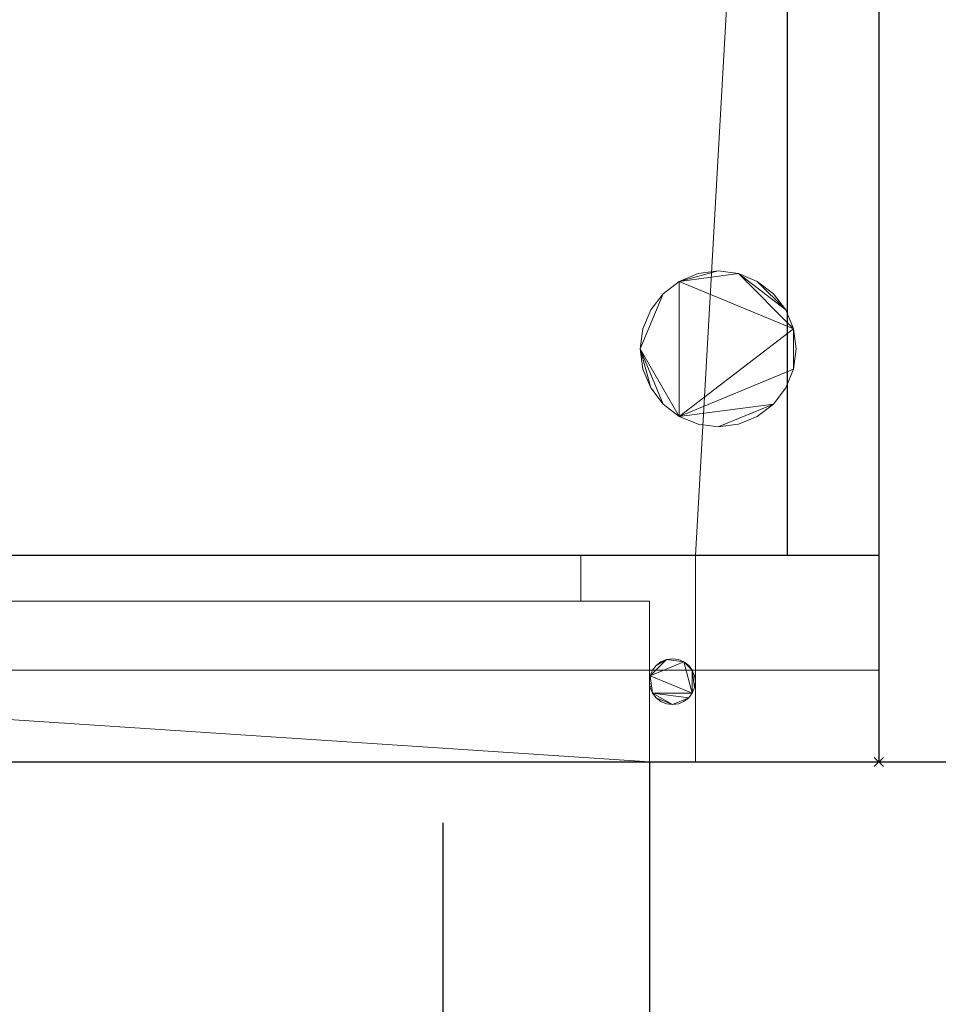
# Model space of a CAD drawing. Units: millimetres. Extents: x -533 to 1708, y -1328 to 70.
# Drawn here: x 1013 to 1213, y -803 to -588 of the extents above; entities that cross this region are included whole.
import ezdxf

# ---------------------------------------------------------------- set-up
doc = ezdxf.new("R2010")
doc.units = ezdxf.units.MM
doc.header["$PDMODE"] = 3
doc.linetypes.add('NASCOSTA', pattern=[9.525, 6.35, -3.175])
for name, color, linetype in [('IQ_200_2D', 1, 'Continuous'), ('IQ_200_3D', 1, 'Continuous'), ('IQ_204_2D', 7, 'Continuous'), ('IQ_INS_3D', 3, 'Continuous')]:
    doc.layers.add(name, color=color, linetype=linetype)

# ---------------------------------------------------------------- blocks, each defined once
blk = doc.blocks.new('FamilyGeomCombination_6930-_3D_')
at = {"layer": 'IQ_200_3D', "lineweight": 9}
mesh = blk.add_polyface(dxfattribs=at)
corners = [(403.5, -268, 1785), (-796.5, -268, 1785), (-796.5, 462, 1785), (403.5, 462, 1785)]
mesh.append_faces([[corners[k] for k in face] for face in [(0, 1, 2, 3)]])
mesh = blk.add_polyface(dxfattribs=at)
corners = [(-796.5, 462, 1970), (-796.5, -268, 1970), (403.5, -268, 1970), (403.5, 462, 1970)]
mesh.append_faces([[corners[k] for k in face] for face in [(0, 1, 2, 3)]])
mesh = blk.add_polyface(dxfattribs=at)
corners = [(403.5, -268, 1970), (403.5, -268, 1785), (403.5, 462, 1785), (403.5, 462, 1970)]
mesh.append_faces([[corners[k] for k in face] for face in [(0, 1, 2, 3)]])
mesh = blk.add_polyface(dxfattribs=at)
corners = [(-796.5, -268, 1970), (-796.5, -268, 1785), (403.5, -268, 1785), (403.5, -268, 1970)]
mesh.append_faces([[corners[k] for k in face] for face in [(0, 1, 2, 3)]])

msp = doc.modelspace()

# ---------------------------------------------------------------- linework, layer by layer
at = {"layer": 'IQ_200_2D'}
for p in [(1200, 0), (608, -750)]:
    msp.add_line(p, (1200, -750), dxfattribs=at)
at = {"layer": 'IQ_204_2D'}
for p, q in [((1180, 0), (1180, -705)), ((1200, -705), (0, -705))]:
    msp.add_line(p, q, dxfattribs=at)
at = {"layer": 'IQ_204_2D', "linetype": 'NASCOSTA', "ltscale": 10}
for p, q in [((1105, -1303), (1105, -750)), ((1150, -750), (1150, -1303)), ((1200, -750), (1708, -750))]:
    msp.add_line(p, q, dxfattribs=at)
for centre, radius, start, end in [((1157.7, -752.81), 552.71, 179.7086, 264.5286), ((1157.77, -752.77), 550.23, 270, 0)]:
    msp.add_arc(centre, radius, start, end, dxfattribs=at)
at = {"layer": 'IQ_INS_3D'}
msp.add_point((1200, -750), dxfattribs=at)

# ---------------------------------------------------------------- block references
at = {"layer": 'IQ_200_3D', "lineweight": 9}
msp.add_blockref('FamilyGeomCombination_6930-_3D_', (796.5, -462), dxfattribs=at)

# ---------------------------------------------------------------- meshes
mesh = msp.add_polyface(dxfattribs=at)
corners = [(1200, 0, 1785), (0, 0, 1785), (0, -750, 1785), (40, -750, 1785), (40, -705, 1785), (1160, -705, 1785), (1160, -750, 1785), (1200, -750, 1785)]
mesh.append_faces([[corners[k] for k in face] for face in [(4, 1, 2, 3)]], dxfattribs={"vtx0": -1})
mesh.append_faces([[corners[k] for k in face] for face in [(5, 0, 1, 4)]], dxfattribs={"vtx0": -1, "vtx2": -1})
mesh.append_faces([[corners[k] for k in face] for face in [(7, 0, 5, 6)]], dxfattribs={"vtx1": -1})
mesh = msp.add_polyface(dxfattribs=at)
corners = [(1200, 0, 12), (1200, -750, 12), (1160, -750, 12), (1160, -705, 12), (40, -705, 12), (40, -750, 12), (0, -750, 12), (0, 0, 12)]
mesh.append_faces([[corners[k] for k in face] for face in [(3, 0, 1, 2)]], dxfattribs={"vtx0": -1})
mesh.append_faces([[corners[k] for k in face] for face in [(4, 7, 0, 3)]], dxfattribs={"vtx0": -1, "vtx2": -1})
mesh.append_faces([[corners[k] for k in face] for face in [(6, 7, 4, 5)]], dxfattribs={"vtx1": -1})
mesh = msp.add_polyface(dxfattribs=at)
corners = [(1200, -750, 1785), (1200, -750, 12), (1200, 0, 12), (1200, 0, 1785)]
mesh.append_faces([[corners[k] for k in face] for face in [(0, 1, 2, 3)]])
mesh = msp.add_polyface(dxfattribs=at)
corners = [(18, -44, 12), (18.58, -48.4, 12), (20.28, -52.5, 12), (22.98, -56.02, 12), (26.5, -58.72, 12), (30.6, -60.42, 12), (35, -61, 12), (39.4, -60.42, 12), (43.5, -58.72, 12), (47.02, -56.02, 12), (49.72, -52.5, 12), (51.42, -48.4, 12), (52, -44, 12), (51.42, -39.6, 12), (49.72, -35.5, 12), (47.02, -31.98, 12), (43.5, -29.28, 12), (39.4, -27.58, 12), (35, -27, 12), (30.6, -27.58, 12), (26.5, -29.28, 12), (22.98, -31.98, 12), (20.28, -35.5, 12), (18.58, -39.6, 12), (1130, -44, 12), (1130.58, -48.4, 12), (1132.28, -52.5, 12), (1134.98, -56.02, 12), (1138.5, -58.72, 12), (1142.6, -60.42, 12), (1147, -61, 12), (1151.4, -60.42, 12), (1155.5, -58.72, 12), (1159.02, -56.02, 12), (1161.72, -52.5, 12), (1163.42, -48.4, 12), (1164, -44, 12), (1163.42, -39.6, 12), (1161.72, -35.5, 12), (1159.02, -31.98, 12), (1155.5, -29.28, 12), (1151.4, -27.58, 12), (1147, -27, 12), (1142.6, -27.58, 12), (1138.5, -29.28, 12), (1134.98, -31.98, 12), (1132.28, -35.5, 12), (1130.58, -39.6, 12), (18, -660, 12), (18.58, -664.4, 12), (20.28, -668.5, 12), (22.98, -672.02, 12), (26.5, -674.72, 12), (30.6, -676.42, 12), (35, -677, 12), (39.4, -676.42, 12), (43.5, -674.72, 12), (47.02, -672.02, 12), (49.72, -668.5, 12), (51.42, -664.4, 12), (52, -660, 12), (51.42, -655.6, 12), (49.72, -651.5, 12), (47.02, -647.98, 12), (43.5, -645.28, 12), (39.4, -643.58, 12), (35, -643, 12), (30.6, -643.58, 12), (26.5, -645.28, 12), (22.98, -647.98, 12), (20.28, -651.5, 12), (18.58, -655.6, 12), (1148, -660, 12), (1148.58, -664.4, 12), (1150.28, -668.5, 12), (1152.98, -672.02, 12), (1156.5, -674.72, 12), (1160.6, -676.42, 12), (1165, -677, 12), (1169.4, -676.42, 12), (1173.5, -674.72, 12), (1177.02, -672.02, 12), (1179.72, -668.5, 12), (1181.42, -664.4, 12), (1182, -660, 12), (1181.42, -655.6, 12), (1179.72, -651.5, 12), (1177.02, -647.98, 12), (1173.5, -645.28, 12), (1169.4, -643.58, 12), (1165, -643, 12), (1160.6, -643.58, 12), (1156.5, -645.28, 12), (1152.98, -647.98, 12), (1150.28, -651.5, 12), (1148.58, -655.6, 12)]
mesh.append_faces([[corners[k] for k in face] for face in [(44, 41, 42, 43), (65, 63, 64), (74, 72, 73), (92, 89, 90, 91)]], dxfattribs={"vtx0": -1})
mesh.append_faces([[corners[k] for k in face] for face in [(11, 6, 9, 10), (17, 19, 15, 16), (35, 28, 33, 34), (37, 28, 35, 36), (83, 76, 81, 82), (85, 76, 83, 84)]], dxfattribs={"vtx0": -1, "vtx1": -1})
mesh.append_faces([[corners[k] for k in face] for face in [(44, 28, 37), (92, 76, 85)]], dxfattribs={"vtx0": -1, "vtx1": -1, "vtx2": -1})
mesh.append_faces([[corners[k] for k in face] for face in [(6, 11, 13, 1), (1, 15, 20, 23), (51, 59, 63, 65)]], dxfattribs={"vtx0": -1, "vtx1": -1, "vtx2": -1, "vtx3": -1})
mesh.append_faces([[corners[k] for k in face] for face in [(68, 51, 65, 66)]], dxfattribs={"vtx0": -1, "vtx1": -1, "vtx3": -1})
mesh.append_faces([[corners[k] for k in face] for face in [(24, 44, 45)]], dxfattribs={"vtx0": -1, "vtx2": -1})
mesh.append_faces([[corners[k] for k in face] for face in [(44, 37, 38, 41)]], dxfattribs={"vtx0": -1, "vtx2": -1, "vtx3": -1})
mesh.append_faces([[corners[k] for k in face] for face in [(68, 49, 50, 51)]], dxfattribs={"vtx0": -1, "vtx3": -1})
mesh.append_faces([[corners[k] for k in face] for face in [(18, 19, 17), (22, 23, 20, 21), (0, 1, 23), (70, 71, 68, 69)]], dxfattribs={"vtx1": -1})
mesh.append_faces([[corners[k] for k in face] for face in [(19, 20, 15), (58, 59, 53, 57), (75, 76, 72, 74)]], dxfattribs={"vtx1": -1, "vtx2": -1})
mesh.append_faces([[corners[k] for k in face] for face in [(24, 25, 28, 44), (85, 86, 89, 92), (92, 93, 72, 76)]], dxfattribs={"vtx1": -1, "vtx2": -1, "vtx3": -1})
mesh.append_faces([[corners[k] for k in face] for face in [(7, 8, 9, 6), (4, 5, 6, 3), (11, 12, 13), (26, 27, 28, 25), (53, 54, 55), (61, 62, 63), (66, 67, 68)]], dxfattribs={"vtx2": -1})
mesh.append_faces([[corners[k] for k in face] for face in [(1, 2, 3, 6), (13, 14, 15, 1), (28, 29, 30, 33), (55, 56, 57, 53), (51, 52, 53, 59), (59, 60, 61, 63), (71, 48, 49, 68), (76, 77, 78, 81)]], dxfattribs={"vtx2": -1, "vtx3": -1})
mesh.append_faces([[corners[k] for k in face] for face in [(30, 31, 32, 33), (38, 39, 40, 41), (45, 46, 47, 24), (78, 79, 80, 81), (86, 87, 88, 89), (93, 94, 95, 72)]], dxfattribs={"vtx3": -1})
mesh = msp.add_polyface(dxfattribs=at)
corners = [(18, -44), (18.58, -39.6), (20.28, -35.5), (22.98, -31.98), (26.5, -29.28), (30.6, -27.58), (35, -27), (39.4, -27.58), (43.5, -29.28), (47.02, -31.98), (49.72, -35.5), (51.42, -39.6), (52, -44), (51.42, -48.4), (49.72, -52.5), (47.02, -56.02), (43.5, -58.72), (39.4, -60.42), (35, -61), (30.6, -60.42), (26.5, -58.72), (22.98, -56.02), (20.28, -52.5), (18.58, -48.4), (1130, -44), (1130.58, -39.6), (1132.28, -35.5), (1134.98, -31.98), (1138.5, -29.28), (1142.6, -27.58), (1147, -27), (1151.4, -27.58), (1155.5, -29.28), (1159.02, -31.98), (1161.72, -35.5), (1163.42, -39.6), (1164, -44), (1163.42, -48.4), (1161.72, -52.5), (1159.02, -56.02), (1155.5, -58.72), (1151.4, -60.42), (1147, -61), (1142.6, -60.42), (1138.5, -58.72), (1134.98, -56.02), (1132.28, -52.5), (1130.58, -48.4), (18, -660), (18.58, -655.6), (20.28, -651.5), (22.98, -647.98), (26.5, -645.28), (30.6, -643.58), (35, -643), (39.4, -643.58), (43.5, -645.28), (47.02, -647.98), (49.72, -651.5), (51.42, -655.6), (52, -660), (51.42, -664.4), (49.72, -668.5), (47.02, -672.02), (43.5, -674.72), (39.4, -676.42), (35, -677), (30.6, -676.42), (26.5, -674.72), (22.98, -672.02), (20.28, -668.5), (18.58, -664.4), (1148, -660), (1148.58, -655.6), (1150.28, -651.5), (1152.98, -647.98), (1156.5, -645.28), (1160.6, -643.58), (1165, -643), (1169.4, -643.58), (1173.5, -645.28), (1177.02, -647.98), (1179.72, -651.5), (1181.42, -655.6), (1182, -660), (1181.42, -664.4), (1179.72, -668.5), (1177.02, -672.02), (1173.5, -674.72), (1169.4, -676.42), (1165, -677), (1160.6, -676.42), (1156.5, -674.72), (1152.98, -672.02), (1150.28, -668.5), (1148.58, -664.4)]
mesh.append_faces([[corners[k] for k in face] for face in [(7, 5, 6), (34, 32, 33), (42, 39, 40, 41), (69, 67, 68), (61, 59, 60), (82, 80, 81), (90, 87, 88, 89), (85, 83, 84)]], dxfattribs={"vtx0": -1})
mesh.append_faces([[corners[k] for k in face] for face in [(1, 4, 23, 0), (13, 18, 11, 12), (37, 44, 35, 36), (49, 52, 71, 48)]], dxfattribs={"vtx0": -1, "vtx1": -1})
mesh.append_faces([[corners[k] for k in face] for face in [(9, 18, 23)]], dxfattribs={"vtx0": -1, "vtx1": -1, "vtx2": -1})
mesh.append_faces([[corners[k] for k in face] for face in [(69, 57, 61, 67), (92, 76, 83, 85)]], dxfattribs={"vtx0": -1, "vtx1": -1, "vtx2": -1, "vtx3": -1})
mesh.append_faces([[corners[k] for k in face] for face in [(9, 23, 4, 5)]], dxfattribs={"vtx0": -1, "vtx1": -1, "vtx3": -1})
mesh.append_faces([[corners[k] for k in face] for face in [(63, 66, 67), (72, 92, 93)]], dxfattribs={"vtx0": -1, "vtx2": -1})
mesh.append_faces([[corners[k] for k in face] for face in [(28, 34, 35, 44), (24, 27, 28, 44), (52, 54, 55, 69), (76, 78, 79, 83), (72, 75, 76, 92)]], dxfattribs={"vtx0": -1, "vtx2": -1, "vtx3": -1})
mesh.append_faces([[corners[k] for k in face] for face in [(67, 61, 62, 63)]], dxfattribs={"vtx0": -1, "vtx3": -1})
mesh.append_faces([[corners[k] for k in face] for face in [(30, 31, 28, 29)]], dxfattribs={"vtx1": -1})
mesh.append_faces([[corners[k] for k in face] for face in [(47, 24, 44), (70, 71, 52, 69)]], dxfattribs={"vtx1": -1, "vtx2": -1})
mesh.append_faces([[corners[k] for k in face] for face in [(31, 32, 34, 28)]], dxfattribs={"vtx1": -1, "vtx2": -1, "vtx3": -1})
mesh.append_faces([[corners[k] for k in face] for face in [(79, 80, 82, 83)]], dxfattribs={"vtx1": -1, "vtx3": -1})
mesh.append_faces([[corners[k] for k in face] for face in [(2, 3, 4, 1), (25, 26, 27, 24), (50, 51, 52, 49), (52, 53, 54), (76, 77, 78), (73, 74, 75, 72), (94, 95, 72, 93)]], dxfattribs={"vtx2": -1})
mesh.append_faces([[corners[k] for k in face] for face in [(7, 8, 9, 5), (9, 10, 11, 18), (13, 14, 15, 18), (21, 22, 23, 18), (37, 38, 39, 44), (42, 43, 44, 39), (55, 56, 57, 69), (57, 58, 59, 61), (85, 86, 87, 92), (90, 91, 92, 87)]], dxfattribs={"vtx2": -1, "vtx3": -1})
mesh.append_faces([[corners[k] for k in face] for face in [(15, 16, 17, 18), (18, 19, 20, 21), (44, 45, 46, 47), (63, 64, 65, 66)]], dxfattribs={"vtx3": -1})
mesh = msp.add_polyface(dxfattribs=at)
corners = [(1148, -660, 12), (1148.58, -655.6, 12), (1150.28, -651.5, 12), (1152.98, -647.98, 12), (1156.5, -645.28, 12), (1160.6, -643.58, 12), (1165, -643, 12), (1169.4, -643.58, 12), (1173.5, -645.28, 12), (1177.02, -647.98, 12), (1179.72, -651.5, 12), (1181.42, -655.6, 12), (1182, -660, 12), (1182, -660), (1181.42, -655.6), (1179.72, -651.5), (1177.02, -647.98), (1173.5, -645.28), (1169.4, -643.58), (1165, -643), (1160.6, -643.58), (1156.5, -645.28), (1152.98, -647.98), (1150.28, -651.5), (1148.58, -655.6), (1148, -660)]
mesh.append_faces([[corners[k] for k in face] for face in [(13, 14, 11, 12), (0, 1, 24, 25)]], dxfattribs={"vtx1": -1})
mesh.append_faces([[corners[k] for k in face] for face in [(14, 15, 10, 11), (16, 17, 8, 9), (15, 16, 9, 10), (17, 18, 7, 8), (6, 7, 18, 19), (19, 20, 5, 6), (20, 21, 4, 5), (22, 23, 2, 3), (21, 22, 3, 4), (23, 24, 1, 2)]], dxfattribs={"vtx1": -1, "vtx3": -1})
mesh = msp.add_polyface(dxfattribs=at)
corners = [(1182, -660, 12), (1181.42, -664.4, 12), (1179.72, -668.5, 12), (1177.02, -672.02, 12), (1173.5, -674.72, 12), (1169.4, -676.42, 12), (1165, -677, 12), (1160.6, -676.42, 12), (1156.5, -674.72, 12), (1152.98, -672.02, 12), (1150.28, -668.5, 12), (1148.58, -664.4, 12), (1148, -660, 12), (1148, -660), (1148.58, -664.4), (1150.28, -668.5), (1152.98, -672.02), (1156.5, -674.72), (1160.6, -676.42), (1165, -677), (1169.4, -676.42), (1173.5, -674.72), (1177.02, -672.02), (1179.72, -668.5), (1181.42, -664.4), (1182, -660)]
mesh.append_faces([[corners[k] for k in face] for face in [(13, 14, 11, 12), (0, 1, 24, 25)]], dxfattribs={"vtx1": -1})
mesh.append_faces([[corners[k] for k in face] for face in [(14, 15, 10, 11), (16, 17, 8, 9), (15, 16, 9, 10), (17, 18, 7, 8), (6, 7, 18, 19), (19, 20, 5, 6), (20, 21, 4, 5), (22, 23, 2, 3), (21, 22, 3, 4), (23, 24, 1, 2)]], dxfattribs={"vtx1": -1, "vtx3": -1})
mesh = msp.add_polyface(dxfattribs=at)
corners = [(40, -705, 1785), (40, -705, 12), (1160, -705, 12), (1160, -705, 1785)]
mesh.append_faces([[corners[k] for k in face] for face in [(0, 1, 2, 3)]])
mesh = msp.add_polyface(dxfattribs=at)
corners = [(40, -705, 42), (40, -750, 42), (1160, -750, 42), (1160, -705, 42)]
mesh.append_faces([[corners[k] for k in face] for face in [(0, 1, 2, 3)]])
mesh = msp.add_polyface(dxfattribs=at)
corners = [(1160, -750, 12), (40, -750, 12), (40, -705, 12), (1160, -705, 12)]
mesh.append_faces([[corners[k] for k in face] for face in [(0, 1, 2, 3)]])
mesh = msp.add_polyface(dxfattribs=at)
corners = [(1160, -705, 42), (1160, -705, 12), (40, -705, 12), (40, -705, 42)]
mesh.append_faces([[corners[k] for k in face] for face in [(0, 1, 2, 3)]])
mesh = msp.add_polyface(dxfattribs=at)
corners = [(1160, -750, 1752), (40, -750, 1752), (40, -705, 1752), (1160, -705, 1752)]
mesh.append_faces([[corners[k] for k in face] for face in [(0, 1, 2, 3)]])
mesh = msp.add_polyface(dxfattribs=at)
corners = [(40, -705, 1785), (40, -750, 1785), (1160, -750, 1785), (1160, -705, 1785)]
mesh.append_faces([[corners[k] for k in face] for face in [(0, 1, 2, 3)]])
mesh = msp.add_polyface(dxfattribs=at)
corners = [(1160, -705, 1785), (1160, -705, 1752), (40, -705, 1752), (40, -705, 1785)]
mesh.append_faces([[corners[k] for k in face] for face in [(0, 1, 2, 3)]])
mesh = msp.add_polyface(dxfattribs=at)
corners = [(605, -750, 52), (605, -715, 52), (620, -715, 52), (620, -705, 52), (1135, -705, 52), (1135, -715, 52), (1150, -715, 52), (1150, -750, 52)]
mesh.append_faces([[corners[k] for k in face] for face in [(2, 7, 0, 1)]], dxfattribs={"vtx0": -1})
mesh.append_faces([[corners[k] for k in face] for face in [(4, 5, 2, 3)]], dxfattribs={"vtx1": -1})
mesh.append_faces([[corners[k] for k in face] for face in [(5, 6, 7, 2)]], dxfattribs={"vtx2": -1, "vtx3": -1})
mesh = msp.add_polyface(dxfattribs=at)
corners = [(605, -750, 1742), (1150, -750, 1742), (1150, -715, 1742), (1135, -715, 1742), (1135, -705, 1742), (620, -705, 1742), (620, -715, 1742), (605, -715, 1742)]
mesh.append_faces([[corners[k] for k in face] for face in [(0, 1, 6, 7)]], dxfattribs={"vtx1": -1})
mesh.append_faces([[corners[k] for k in face] for face in [(4, 5, 6, 3)]], dxfattribs={"vtx2": -1})
mesh.append_faces([[corners[k] for k in face] for face in [(1, 2, 3, 6)]], dxfattribs={"vtx2": -1, "vtx3": -1})
mesh = msp.add_polyface(dxfattribs=at)
corners = [(620, -705, 52), (620, -705, 1742), (1135, -705, 1742), (1135, -705, 52)]
mesh.append_faces([[corners[k] for k in face] for face in [(0, 1, 2, 3)]])
mesh = msp.add_polyface(dxfattribs=at)
corners = [(1135, -705, 52), (1135, -705, 1742), (1135, -715, 1742), (1135, -715, 52)]
mesh.append_faces([[corners[k] for k in face] for face in [(0, 1, 2, 3)]])
mesh = msp.add_polyface(dxfattribs=at)
corners = [(1160, -705, 1785), (1160, -705, 12), (1160, -750, 12), (1160, -750, 1785)]
mesh.append_faces([[corners[k] for k in face] for face in [(0, 1, 2, 3)]])
mesh = msp.add_polyface(dxfattribs=at)
corners = [(1160, -750, 42), (1160, -750, 12), (1160, -705, 12), (1160, -705, 42)]
mesh.append_faces([[corners[k] for k in face] for face in [(0, 1, 2, 3)]])
mesh = msp.add_polyface(dxfattribs=at)
corners = [(1160, -750, 1785), (1160, -750, 1752), (1160, -705, 1752), (1160, -705, 1785)]
mesh.append_faces([[corners[k] for k in face] for face in [(0, 1, 2, 3)]])
mesh = msp.add_polyface(dxfattribs=at)
corners = [(1135, -715, 52), (1135, -715, 1742), (1150, -715, 1742), (1150, -715, 52)]
mesh.append_faces([[corners[k] for k in face] for face in [(0, 1, 2, 3)]])
mesh = msp.add_polyface(dxfattribs=at)
corners = [(1150, -715, 52), (1150, -715, 1742), (1150, -750, 1742), (1150, -750, 52)]
mesh.append_faces([[corners[k] for k in face] for face in [(0, 1, 2, 3)]])
mesh = msp.add_polyface(dxfattribs=at)
corners = [(1150, -732.5, 152), (1150.17, -731.21, 152), (1150.67, -730, 152), (1151.46, -728.96, 152), (1152.5, -728.17, 152), (1153.71, -727.67, 152), (1155, -727.5, 152), (1156.29, -727.67, 152), (1157.5, -728.17, 152), (1158.54, -728.96, 152), (1159.33, -730, 152), (1159.83, -731.21, 152), (1160, -732.5, 152), (1159.83, -733.79, 152), (1159.33, -735, 152), (1158.54, -736.04, 152), (1157.5, -736.83, 152), (1156.29, -737.33, 152), (1155, -737.5, 152), (1153.71, -737.33, 152), (1152.5, -736.83, 152), (1151.46, -736.04, 152), (1150.67, -735, 152), (1150.17, -733.79, 152)]
mesh.append_faces([[corners[k] for k in face] for face in [(5, 3, 4)]], dxfattribs={"vtx0": -1})
mesh.append_faces([[corners[k] for k in face] for face in [(14, 10, 13)]], dxfattribs={"vtx0": -1, "vtx1": -1})
mesh.append_faces([[corners[k] for k in face] for face in [(22, 15, 18, 21)]], dxfattribs={"vtx0": -1, "vtx1": -1, "vtx2": -1})
mesh.append_faces([[corners[k] for k in face] for face in [(8, 14, 1, 5)]], dxfattribs={"vtx0": -1, "vtx1": -1, "vtx2": -1, "vtx3": -1})
mesh.append_faces([[corners[k] for k in face] for face in [(22, 1, 14, 15)]], dxfattribs={"vtx0": -1, "vtx1": -1, "vtx3": -1})
mesh.append_faces([[corners[k] for k in face] for face in [(17, 18, 15, 16)]], dxfattribs={"vtx1": -1})
mesh.append_faces([[corners[k] for k in face] for face in [(6, 7, 8, 5), (23, 0, 1, 22), (19, 20, 21, 18)]], dxfattribs={"vtx2": -1})
mesh.append_faces([[corners[k] for k in face] for face in [(8, 9, 10, 14), (1, 2, 3, 5)]], dxfattribs={"vtx2": -1, "vtx3": -1})
mesh.append_faces([[corners[k] for k in face] for face in [(10, 11, 12, 13)]], dxfattribs={"vtx3": -1})
mesh = msp.add_polyface(dxfattribs=at)
corners = [(1150, -732.5, 222), (1150.17, -733.79, 222), (1150.67, -735, 222), (1151.46, -736.04, 222), (1152.5, -736.83, 222), (1153.71, -737.33, 222), (1155, -737.5, 222), (1156.29, -737.33, 222), (1157.5, -736.83, 222), (1158.54, -736.04, 222), (1159.33, -735, 222), (1159.83, -733.79, 222), (1160, -732.5, 222), (1159.83, -731.21, 222), (1159.33, -730, 222), (1158.54, -728.96, 222), (1157.5, -728.17, 222), (1156.29, -727.67, 222), (1155, -727.5, 222), (1153.71, -727.67, 222), (1152.5, -728.17, 222), (1151.46, -728.96, 222), (1150.67, -730, 222), (1150.17, -731.21, 222)]
mesh.append_faces([[corners[k] for k in face] for face in [(9, 6, 7, 8), (16, 14, 15), (21, 19, 20)]], dxfattribs={"vtx0": -1})
mesh.append_faces([[corners[k] for k in face] for face in [(3, 6, 2)]], dxfattribs={"vtx0": -1, "vtx1": -1})
mesh.append_faces([[corners[k] for k in face] for face in [(23, 16, 19)]], dxfattribs={"vtx0": -1, "vtx1": -1, "vtx2": -1})
mesh.append_faces([[corners[k] for k in face] for face in [(23, 2, 10, 16)]], dxfattribs={"vtx0": -1, "vtx1": -1, "vtx2": -1, "vtx3": -1})
mesh.append_faces([[corners[k] for k in face] for face in [(9, 10, 2, 6), (10, 11, 14, 16)]], dxfattribs={"vtx1": -1, "vtx2": -1, "vtx3": -1})
mesh.append_faces([[corners[k] for k in face] for face in [(12, 13, 14, 11)]], dxfattribs={"vtx2": -1})
mesh.append_faces([[corners[k] for k in face] for face in [(21, 22, 23, 19)]], dxfattribs={"vtx2": -1, "vtx3": -1})
mesh.append_faces([[corners[k] for k in face] for face in [(3, 4, 5, 6), (23, 0, 1, 2), (16, 17, 18, 19)]], dxfattribs={"vtx3": -1})
mesh = msp.add_polyface(dxfattribs=at)
corners = [(1160, -732.5, 152), (1159.83, -731.21, 152), (1159.33, -730, 152), (1158.54, -728.96, 152), (1157.5, -728.17, 152), (1156.29, -727.67, 152), (1155, -727.5, 152), (1153.71, -727.67, 152), (1152.5, -728.17, 152), (1151.46, -728.96, 152), (1150.67, -730, 152), (1150.17, -731.21, 152), (1150, -732.5, 152), (1150, -732.5, 222), (1150.17, -731.21, 222), (1150.67, -730, 222), (1151.46, -728.96, 222), (1152.5, -728.17, 222), (1153.71, -727.67, 222), (1155, -727.5, 222), (1156.29, -727.67, 222), (1157.5, -728.17, 222), (1158.54, -728.96, 222), (1159.33, -730, 222), (1159.83, -731.21, 222), (1160, -732.5, 222)]
mesh.append_faces([[corners[k] for k in face] for face in [(13, 14, 11, 12), (0, 1, 24, 25)]], dxfattribs={"vtx1": -1})
mesh.append_faces([[corners[k] for k in face] for face in [(14, 15, 10, 11), (16, 17, 8, 9), (15, 16, 9, 10), (17, 18, 7, 8), (6, 7, 18, 19), (19, 20, 5, 6), (20, 21, 4, 5), (22, 23, 2, 3), (21, 22, 3, 4), (23, 24, 1, 2)]], dxfattribs={"vtx1": -1, "vtx3": -1})
mesh = msp.add_polyface(dxfattribs=at)
corners = [(1150, -732.5, 1572.5), (1150.17, -731.21, 1572.5), (1150.67, -730, 1572.5), (1151.46, -728.96, 1572.5), (1152.5, -728.17, 1572.5), (1153.71, -727.67, 1572.5), (1155, -727.5, 1572.5), (1156.29, -727.67, 1572.5), (1157.5, -728.17, 1572.5), (1158.54, -728.96, 1572.5), (1159.33, -730, 1572.5), (1159.83, -731.21, 1572.5), (1160, -732.5, 1572.5), (1159.83, -733.79, 1572.5), (1159.33, -735, 1572.5), (1158.54, -736.04, 1572.5), (1157.5, -736.83, 1572.5), (1156.29, -737.33, 1572.5), (1155, -737.5, 1572.5), (1153.71, -737.33, 1572.5), (1152.5, -736.83, 1572.5), (1151.46, -736.04, 1572.5), (1150.67, -735, 1572.5), (1150.17, -733.79, 1572.5)]
mesh.append_faces([[corners[k] for k in face] for face in [(5, 3, 4)]], dxfattribs={"vtx0": -1})
mesh.append_faces([[corners[k] for k in face] for face in [(14, 10, 13)]], dxfattribs={"vtx0": -1, "vtx1": -1})
mesh.append_faces([[corners[k] for k in face] for face in [(22, 15, 18, 21)]], dxfattribs={"vtx0": -1, "vtx1": -1, "vtx2": -1})
mesh.append_faces([[corners[k] for k in face] for face in [(8, 14, 1, 5)]], dxfattribs={"vtx0": -1, "vtx1": -1, "vtx2": -1, "vtx3": -1})
mesh.append_faces([[corners[k] for k in face] for face in [(22, 1, 14, 15)]], dxfattribs={"vtx0": -1, "vtx1": -1, "vtx3": -1})
mesh.append_faces([[corners[k] for k in face] for face in [(17, 18, 15, 16)]], dxfattribs={"vtx1": -1})
mesh.append_faces([[corners[k] for k in face] for face in [(6, 7, 8, 5), (23, 0, 1, 22), (19, 20, 21, 18)]], dxfattribs={"vtx2": -1})
mesh.append_faces([[corners[k] for k in face] for face in [(8, 9, 10, 14), (1, 2, 3, 5)]], dxfattribs={"vtx2": -1, "vtx3": -1})
mesh.append_faces([[corners[k] for k in face] for face in [(10, 11, 12, 13)]], dxfattribs={"vtx3": -1})
mesh = msp.add_polyface(dxfattribs=at)
corners = [(1150, -732.5, 1642.5), (1150.17, -733.79, 1642.5), (1150.67, -735, 1642.5), (1151.46, -736.04, 1642.5), (1152.5, -736.83, 1642.5), (1153.71, -737.33, 1642.5), (1155, -737.5, 1642.5), (1156.29, -737.33, 1642.5), (1157.5, -736.83, 1642.5), (1158.54, -736.04, 1642.5), (1159.33, -735, 1642.5), (1159.83, -733.79, 1642.5), (1160, -732.5, 1642.5), (1159.83, -731.21, 1642.5), (1159.33, -730, 1642.5), (1158.54, -728.96, 1642.5), (1157.5, -728.17, 1642.5), (1156.29, -727.67, 1642.5), (1155, -727.5, 1642.5), (1153.71, -727.67, 1642.5), (1152.5, -728.17, 1642.5), (1151.46, -728.96, 1642.5), (1150.67, -730, 1642.5), (1150.17, -731.21, 1642.5)]
mesh.append_faces([[corners[k] for k in face] for face in [(9, 6, 7, 8), (16, 14, 15), (21, 19, 20)]], dxfattribs={"vtx0": -1})
mesh.append_faces([[corners[k] for k in face] for face in [(3, 6, 2)]], dxfattribs={"vtx0": -1, "vtx1": -1})
mesh.append_faces([[corners[k] for k in face] for face in [(23, 16, 19)]], dxfattribs={"vtx0": -1, "vtx1": -1, "vtx2": -1})
mesh.append_faces([[corners[k] for k in face] for face in [(23, 2, 10, 16)]], dxfattribs={"vtx0": -1, "vtx1": -1, "vtx2": -1, "vtx3": -1})
mesh.append_faces([[corners[k] for k in face] for face in [(9, 10, 2, 6), (10, 11, 14, 16)]], dxfattribs={"vtx1": -1, "vtx2": -1, "vtx3": -1})
mesh.append_faces([[corners[k] for k in face] for face in [(12, 13, 14, 11)]], dxfattribs={"vtx2": -1})
mesh.append_faces([[corners[k] for k in face] for face in [(21, 22, 23, 19)]], dxfattribs={"vtx2": -1, "vtx3": -1})
mesh.append_faces([[corners[k] for k in face] for face in [(3, 4, 5, 6), (23, 0, 1, 2), (16, 17, 18, 19)]], dxfattribs={"vtx3": -1})
mesh = msp.add_polyface(dxfattribs=at)
corners = [(1160, -732.5, 1572.5), (1159.83, -731.21, 1572.5), (1159.33, -730, 1572.5), (1158.54, -728.96, 1572.5), (1157.5, -728.17, 1572.5), (1156.29, -727.67, 1572.5), (1155, -727.5, 1572.5), (1153.71, -727.67, 1572.5), (1152.5, -728.17, 1572.5), (1151.46, -728.96, 1572.5), (1150.67, -730, 1572.5), (1150.17, -731.21, 1572.5), (1150, -732.5, 1572.5), (1150, -732.5, 1642.5), (1150.17, -731.21, 1642.5), (1150.67, -730, 1642.5), (1151.46, -728.96, 1642.5), (1152.5, -728.17, 1642.5), (1153.71, -727.67, 1642.5), (1155, -727.5, 1642.5), (1156.29, -727.67, 1642.5), (1157.5, -728.17, 1642.5), (1158.54, -728.96, 1642.5), (1159.33, -730, 1642.5), (1159.83, -731.21, 1642.5), (1160, -732.5, 1642.5)]
mesh.append_faces([[corners[k] for k in face] for face in [(13, 14, 11, 12), (0, 1, 24, 25)]], dxfattribs={"vtx1": -1})
mesh.append_faces([[corners[k] for k in face] for face in [(14, 15, 10, 11), (16, 17, 8, 9), (15, 16, 9, 10), (17, 18, 7, 8), (6, 7, 18, 19), (19, 20, 5, 6), (20, 21, 4, 5), (22, 23, 2, 3), (21, 22, 3, 4), (23, 24, 1, 2)]], dxfattribs={"vtx1": -1, "vtx3": -1})
mesh = msp.add_polyface(dxfattribs=at)
corners = [(1200, -750, 1785), (0, -750, 1785), (0, -730, 1785), (1200, -730, 1785)]
mesh.append_faces([[corners[k] for k in face] for face in [(0, 1, 2, 3)]])
mesh = msp.add_polyface(dxfattribs=at)
corners = [(0, -730, 1970), (0, -750, 1970), (1200, -750, 1970), (1200, -730, 1970)]
mesh.append_faces([[corners[k] for k in face] for face in [(0, 1, 2, 3)]])
mesh = msp.add_polyface(dxfattribs=at)
corners = [(1200, -730, 1970), (1200, -730, 1785), (0, -730, 1785), (0, -730, 1970)]
mesh.append_faces([[corners[k] for k in face] for face in [(0, 1, 2, 3)]])
mesh = msp.add_polyface(dxfattribs=at)
corners = [(1200, -750, 1970), (1200, -750, 1785), (1200, -730, 1785), (1200, -730, 1970)]
mesh.append_faces([[corners[k] for k in face] for face in [(0, 1, 2, 3)]])
mesh = msp.add_polyface(dxfattribs=at)
corners = [(1150, -732.5, 152), (1150.17, -733.79, 152), (1150.67, -735, 152), (1151.46, -736.04, 152), (1152.5, -736.83, 152), (1153.71, -737.33, 152), (1155, -737.5, 152), (1156.29, -737.33, 152), (1157.5, -736.83, 152), (1158.54, -736.04, 152), (1159.33, -735, 152), (1159.83, -733.79, 152), (1160, -732.5, 152), (1160, -732.5, 222), (1159.83, -733.79, 222), (1159.33, -735, 222), (1158.54, -736.04, 222), (1157.5, -736.83, 222), (1156.29, -737.33, 222), (1155, -737.5, 222), (1153.71, -737.33, 222), (1152.5, -736.83, 222), (1151.46, -736.04, 222), (1150.67, -735, 222), (1150.17, -733.79, 222), (1150, -732.5, 222)]
mesh.append_faces([[corners[k] for k in face] for face in [(1, 24, 25, 0)]], dxfattribs={"vtx0": -1})
mesh.append_faces([[corners[k] for k in face] for face in [(5, 20, 21, 4), (4, 21, 22, 3)]], dxfattribs={"vtx0": -1, "vtx2": -1})
mesh.append_faces([[corners[k] for k in face] for face in [(13, 14, 11, 12)]], dxfattribs={"vtx1": -1})
mesh.append_faces([[corners[k] for k in face] for face in [(14, 15, 10, 11), (16, 17, 8, 9), (15, 16, 9, 10), (17, 18, 7, 8), (6, 7, 18, 19), (19, 20, 5, 6), (23, 24, 1, 2), (2, 3, 22, 23)]], dxfattribs={"vtx1": -1, "vtx3": -1})
mesh = msp.add_polyface(dxfattribs=at)
corners = [(1150, -732.5, 1572.5), (1150.17, -733.79, 1572.5), (1150.67, -735, 1572.5), (1151.46, -736.04, 1572.5), (1152.5, -736.83, 1572.5), (1153.71, -737.33, 1572.5), (1155, -737.5, 1572.5), (1156.29, -737.33, 1572.5), (1157.5, -736.83, 1572.5), (1158.54, -736.04, 1572.5), (1159.33, -735, 1572.5), (1159.83, -733.79, 1572.5), (1160, -732.5, 1572.5), (1160, -732.5, 1642.5), (1159.83, -733.79, 1642.5), (1159.33, -735, 1642.5), (1158.54, -736.04, 1642.5), (1157.5, -736.83, 1642.5), (1156.29, -737.33, 1642.5), (1155, -737.5, 1642.5), (1153.71, -737.33, 1642.5), (1152.5, -736.83, 1642.5), (1151.46, -736.04, 1642.5), (1150.67, -735, 1642.5), (1150.17, -733.79, 1642.5), (1150, -732.5, 1642.5)]
mesh.append_faces([[corners[k] for k in face] for face in [(1, 24, 25, 0)]], dxfattribs={"vtx0": -1})
mesh.append_faces([[corners[k] for k in face] for face in [(5, 20, 21, 4), (4, 21, 22, 3)]], dxfattribs={"vtx0": -1, "vtx2": -1})
mesh.append_faces([[corners[k] for k in face] for face in [(13, 14, 11, 12)]], dxfattribs={"vtx1": -1})
mesh.append_faces([[corners[k] for k in face] for face in [(14, 15, 10, 11), (16, 17, 8, 9), (15, 16, 9, 10), (17, 18, 7, 8), (6, 7, 18, 19), (19, 20, 5, 6), (23, 24, 1, 2), (2, 3, 22, 23)]], dxfattribs={"vtx1": -1, "vtx3": -1})
mesh = msp.add_polyface(dxfattribs=at)
corners = [(0, -750, 1970), (0, -750, 1785), (1200, -750, 1785), (1200, -750, 1970)]
mesh.append_faces([[corners[k] for k in face] for face in [(0, 1, 2, 3)]])
mesh = msp.add_polyface(dxfattribs=at)
corners = [(40, -750, 42), (40, -750, 12), (1160, -750, 12), (1160, -750, 42)]
mesh.append_faces([[corners[k] for k in face] for face in [(0, 1, 2, 3)]])
mesh = msp.add_polyface(dxfattribs=at)
corners = [(40, -750, 1785), (40, -750, 1752), (1160, -750, 1752), (1160, -750, 1785)]
mesh.append_faces([[corners[k] for k in face] for face in [(0, 1, 2, 3)]])
mesh = msp.add_polyface(dxfattribs=at)
corners = [(605, -750, 52), (1150, -750, 52), (1150, -750, 1742), (605, -750, 1742), (605, -750, 1337.5), (608, -750, 1337.5), (608, -750, 890), (605, -750, 890)]
mesh.append_faces([[corners[k] for k in face] for face in [(5, 2, 3, 4)]], dxfattribs={"vtx0": -1})
mesh.append_faces([[corners[k] for k in face] for face in [(2, 5, 6)]], dxfattribs={"vtx0": -1, "vtx2": -1})
mesh.append_faces([[corners[k] for k in face] for face in [(6, 0, 1, 2)]], dxfattribs={"vtx0": -1, "vtx3": -1})
mesh.append_faces([[corners[k] for k in face] for face in [(7, 0, 6)]], dxfattribs={"vtx1": -1})
mesh = msp.add_polyface(dxfattribs=at)
corners = [(1160, -750, 1785), (1160, -750, 12), (1200, -750, 12), (1200, -750, 1785)]
mesh.append_faces([[corners[k] for k in face] for face in [(0, 1, 2, 3)]])

doc.saveas('drawing.dxf')
